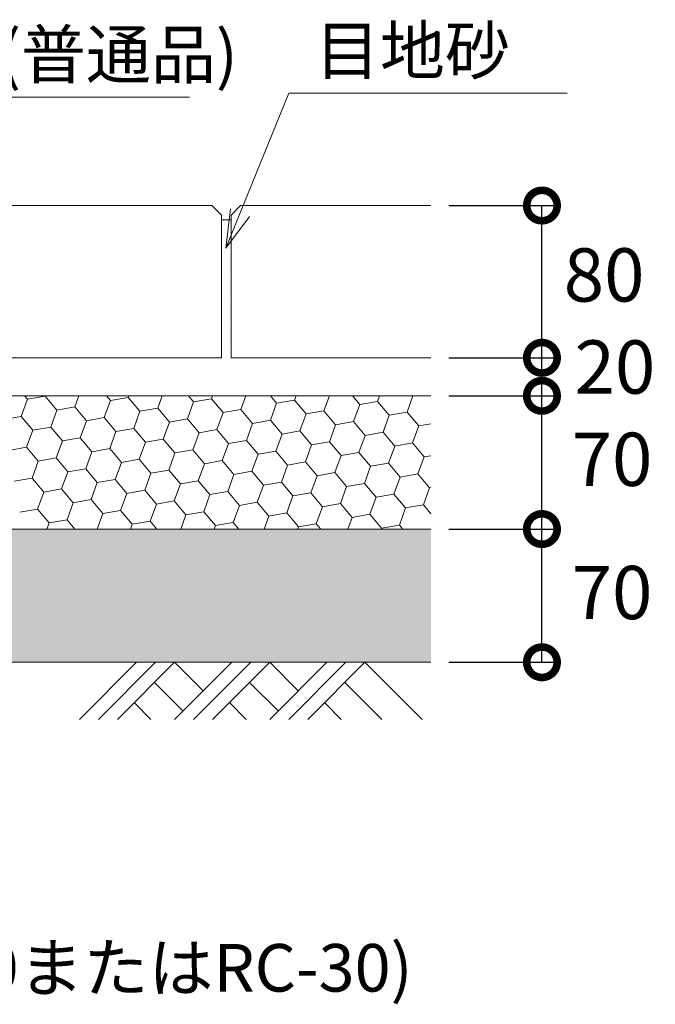
# Model space of a CAD drawing. Units: millimetres. Extents: x 0 to 2970, y 0 to 2100.
# Drawn here: x 987 to 1321, y 1010 to 1528 of the extents above; entities that cross this region are included whole.
import ezdxf

# ---------------------------------------------------------------- set-up
doc = ezdxf.new("R2010")
doc.units = ezdxf.units.MM
for name, color, linetype, lineweight in [('D-DCR', 9, 'Continuous', 13), ('D-DCR-HCH', 8, 'Continuous', 5), ('D-STR', 1, 'Continuous', 15), ('D-STR-DIM', 2, 'Continuous', 9), ('D-STR-TXT', 7, 'Continuous', 13)]:
    doc.layers.add(name, color=color, linetype=linetype, lineweight=lineweight)
doc.styles.add('ｺﾞｼｯｸ', font='txt')
doc.dimstyles.new('ISO-25', dxfattribs={"dimscale": 5, "dimtxt": 3.5, "dimasz": 2.5, "dimexe": 1.25, "dimexo": 0.625, "dimgap": 1, "dimtad": 1, "dimtih": 1, "dimtoh": 1, "dimdec": 0, "dimdsep": 46, "dimtxsty": 'ｺﾞｼｯｸ', "dimcen": 2.5, "dimadec": 0, "dimazin": 0, "dimtfac": 1, "dimtdec": 0, "dimtmove": 2, "dimatfit": 3, "dimfxl": 1, "dimarcsym": 0})

# ---------------------------------------------------------------- blocks, each defined once
blk = doc.blocks.new('_DotSmall')
at = {"color": 0, "linetype": 'ByBlock', "const_width": 0.5}
blk.add_lwpolyline([(-0.0625, 0, 1), (0.0625, 0, 1)], format="xyb", close=True, dxfattribs=at)
blk = doc.blocks.new('*D2')
at = {"layer": 'D-STR-DIM', "color": 0, "lineweight": -2, "transparency": 16777216}
for p, q in [((1212.7, 1350.11), (1271.64, 1350.11)), ((1261.64, 1330.11), (1261.64, 1350.11)), ((1212.7, 1330.11), (1271.64, 1330.11))]:
    blk.add_line(p, q, dxfattribs=at)
at = {"layer": 'Defpoints', "color": 0, "transparency": 16777216}
for p in [(1207.7, 1350.11), (1261.64, 1350.11), (1207.7, 1330.11)]:
    blk.add_point(p, dxfattribs=at)
at = {"layer": 'D-STR-DIM', "color": 0, "lineweight": -2, "transparency": 16777216, "xscale": 32, "yscale": 32, "zscale": 32}
for p, rotation in [((1261.64, 1350.11), 90), ((1261.64, 1330.11), 270)]:
    blk.add_blockref('_DotSmall', p, dxfattribs=dict(at, rotation=rotation))
at = {"layer": 'D-STR-DIM', "color": 0, "transparency": 16777216, "insert": (1299.99, 1341.64), "char_height": 28, "attachment_point": 5, "style": 'ｺﾞｼｯｸ'}
blk.add_mtext('20', dxfattribs=at)
blk = doc.blocks.new('*D3')
at = {"layer": 'D-STR-DIM', "color": 0, "lineweight": -2, "transparency": 16777216}
for p, q in [((1212.7, 1430.11), (1271.64, 1430.11)), ((1261.64, 1350.11), (1261.64, 1430.11)), ((1212.7, 1350.11), (1271.64, 1350.11))]:
    blk.add_line(p, q, dxfattribs=at)
at = {"layer": 'Defpoints', "color": 0, "transparency": 16777216}
for p in [(1207.7, 1430.11), (1261.64, 1430.11), (1207.7, 1350.11)]:
    blk.add_point(p, dxfattribs=at)
at = {"layer": 'D-STR-DIM', "color": 0, "lineweight": -2, "transparency": 16777216, "xscale": 32, "yscale": 32, "zscale": 32}
for p, rotation in [((1261.64, 1430.11), 90), ((1261.64, 1350.11), 270)]:
    blk.add_blockref('_DotSmall', p, dxfattribs=dict(at, rotation=rotation))
at = {"layer": 'D-STR-DIM', "color": 0, "transparency": 16777216, "insert": (1294.29, 1390.01), "char_height": 28, "attachment_point": 5, "style": 'ｺﾞｼｯｸ'}
blk.add_mtext('80', dxfattribs=at)
blk = doc.blocks.new('*D4')
at = {"layer": 'D-STR-DIM', "color": 0, "lineweight": -2, "transparency": 16777216}
for p, q in [((1212.7, 1330.11), (1271.64, 1330.11)), ((1261.64, 1260.11), (1261.64, 1330.11)), ((1212.7, 1260.11), (1271.64, 1260.11))]:
    blk.add_line(p, q, dxfattribs=at)
at = {"layer": 'Defpoints', "color": 0, "transparency": 16777216}
for p in [(1207.7, 1330.11), (1261.64, 1330.11), (1207.7, 1260.11)]:
    blk.add_point(p, dxfattribs=at)
at = {"layer": 'D-STR-DIM', "color": 0, "lineweight": -2, "transparency": 16777216, "xscale": 32, "yscale": 32, "zscale": 32}
for p, rotation in [((1261.64, 1330.11), 90), ((1261.64, 1260.11), 270)]:
    blk.add_blockref('_DotSmall', p, dxfattribs=dict(at, rotation=rotation))
at = {"layer": 'D-STR-DIM', "color": 0, "transparency": 16777216, "insert": (1298.46, 1293.13), "char_height": 28, "attachment_point": 5, "style": 'ｺﾞｼｯｸ'}
blk.add_mtext('70', dxfattribs=at)
blk = doc.blocks.new('*D5')
at = {"layer": 'D-STR-DIM', "color": 0, "lineweight": -2, "transparency": 16777216}
for p, q in [((1212.7, 1260.11), (1271.64, 1260.11)), ((1261.64, 1190.11), (1261.64, 1260.11)), ((1212.7, 1190.11), (1271.64, 1190.11))]:
    blk.add_line(p, q, dxfattribs=at)
at = {"layer": 'Defpoints', "color": 0, "transparency": 16777216}
for p in [(1207.7, 1260.11), (1261.64, 1260.11), (1207.7, 1190.11)]:
    blk.add_point(p, dxfattribs=at)
at = {"layer": 'D-STR-DIM', "color": 0, "lineweight": -2, "transparency": 16777216, "xscale": 32, "yscale": 32, "zscale": 32}
for p, rotation in [((1261.64, 1260.11), 90), ((1261.64, 1190.11), 270)]:
    blk.add_blockref('_DotSmall', p, dxfattribs=dict(at, rotation=rotation))
at = {"layer": 'D-STR-DIM', "color": 0, "transparency": 16777216, "insert": (1298.46, 1223.13), "char_height": 28, "attachment_point": 5, "style": 'ｺﾞｼｯｸ'}
blk.add_mtext('70', dxfattribs=at)
blk = doc.blocks.new('_Open30')
at = {"color": 0, "linetype": 'ByBlock', "lineweight": -2}
for p, q in [((-1, 0.268), (0, 0)), ((0, 0), (-1, -0.268)), ((0, 0), (-1, 0))]:
    blk.add_line(p, q, dxfattribs=at)

msp = doc.modelspace()

# ---------------------------------------------------------------- hatches: boundary and pattern name
at = {"layer": 'D-DCR-HCH'}
h = msp.add_hatch(dxfattribs=at)
h.set_pattern_fill('GRAVEL', color=256, scale=1.5)
h.set_pattern_definition([(228.01279, (-566.7157, 73.3123), (-304.8, -342.9), [5.1258, -507.45725]), (184.96974, (-570.1447, 69.5023), (457.1999998, 38.1000022), [8.79607, -870.81073]), (132.51045, (-578.9077, 68.7403), (381.0000002, -419.0999999), [6.2022, -614.02084]), (267.27369, (-593.7667, 59.2153), (38.1000001, 762), [8.01007, -792.99656]), (292.83365, (-594.1477, 51.2143), (-190.5, 457.2), [7.8545, -777.5971]), (357.27369, (-591.0997, 43.9753), (-762, 38.1000001), [8.01007, -792.99656]), (37.69424, (-583.0987, 43.5943), (-495.3, -381), [10.5929, -1048.69673]), (72.25533, (-574.7167, 50.0713), (266.7000001, 838.2), [10.0008, -990.07885]), (121.42957, (-571.6687, 59.5963), (-304.8, 495.3), [8.0372, -795.6832]), (175.23636, (-575.8597, 66.4543), (419.1, -38.1), [9.1757, -449.60905]), (222.39744, (-585.0037, 67.2163), (-457.2, -419.1), [11.86617, -1174.7516]), (138.81407, (-556.0477, 58.8343), (-266.7, 228.6), [4.05007, -400.9585]), (171.46923, (-559.0957, 61.5013), (495.3, -76.1999999), [7.70523, -762.8196]), (225, (-566.716, 62.644), (-5e-15, -38.1), [5.38814, -48.4934]), (203.1986, (-569.3827, 67.2163), (190.5, 76.2), [2.9016, -287.25934]), (291.8014, (-572.05, 66.073), (-38.1, 114.3), [4.1035, -201.0713]), (30.96376, (-570.5257, 62.263), (114.3, 76.2), [6.6648, -215.4945]), (161.56505, (-564.811, 65.692), (76.2, -38.1), [4.8193, -115.6635]), (16.38954, (-594.1477, 66.0733), (381, 114.3), [6.7513, -668.3824]), (70.34618, (-587.6707, 67.9783), (-152.4, -419.1), [5.664, -560.73324]), (293.1986, (-564.8107, 73.3123), (-76.2, 190.5), [5.8032, -284.35775]), (343.61046, (-562.5247, 67.9783), (-381, 114.3), [6.7513, -668.3824]), (339.44395, (-594.1477, 42.4513), (-190.5, 76.2), [6.5105, -319.016]), (294.77514, (-588.0517, 40.1653), (-190.5000002, 419.1), [5.4551, -540.0539]), (66.8014, (-564.4297, 35.2123), (76.2, 190.5), [5.8032, -284.35775]), (17.35402, (-562.1437, 40.5463), (-495.3, -152.4), [6.38674, -632.28564]), (69.44395, (-583.0987, 35.2123), (-76.2, -190.5), [3.25526, -322.2713]), (101.30993, (-566.716, 35.212), (-38.1, 152.4), [1.9427, -192.3299]), (165.96376, (-567.097, 37.117), (114.3, -38.1), [7.8545, -149.2358]), (186.00901, (-574.7167, 39.0223), (381, 38.1), [7.279, -720.62047]), (303.69007, (-570.526, 58.834), (-38.1, 76.2), [5.49486, -131.87665]), (353.15723, (-567.4777, 54.2623), (647.7, -76.2), [9.59335, -949.74014]), (60.9454, (-557.9527, 53.1193), (-152.4, -266.7), [3.9226, -388.3409]), (90, (-556.048, 56.55), (-38.1, 38.1), [2.286, -35.814]), (120.25644, (-575.4787, 40.1653), (152.4, -266.7), [5.293, -524.0091]), (48.01279, (-578.1457, 44.7373), (304.8, 342.9), [10.25164, -502.33143]), (0, (-571.288, 52.357), (38.1, 38.1), [9.906, -28.194]), (325.30485, (-561.3817, 52.3573), (381.0000001, -266.6999998), [6.02414, -596.38975]), (254.0546, (-556.4287, 48.928), (-38.1, -152.4), [5.54744, -271.82475]), (207.645975, (-557.9527, 43.5943), (-723.9, -381), [9.0322, -894.18697]), (175.42608, (-565.9537, 39.4033), (-495.3, 38.1), [9.55544, -945.9877])])
h.paths.add_polyline_path([(1203.31, 1260.11), (378.31, 1260.11), (378.31, 1190.11), (1203.31, 1190.11)])

# ---------------------------------------------------------------- linework, layer by layer
at = {"layer": 'D-DCR'}
for p, q in [((1093.31, 1422.56), (1098.31, 1422.56)), ((378.31, 1330.11), (1203.31, 1330.11)), ((378.31, 1330.11), (1203.31, 1330.11)), ((378.31, 1260.11), (1203.31, 1260.11)), ((378.31, 1190.11), (1203.31, 1190.11)), ((1048.66, 1190.11), (1018.66, 1160.11)), ((1058.66, 1190.11), (1028.66, 1160.11)), ((1068.66, 1190.11), (1038.66, 1160.11)), ((1068.66, 1190.11), (1083.66, 1175.11)), ((1098.66, 1190.11), (1068.66, 1160.11)), ((1108.66, 1190.11), (1078.66, 1160.11)), ((1118.66, 1190.11), (1088.66, 1160.11)), ((1148.66, 1190.11), (1118.66, 1160.11)), ((1118.66, 1190.11), (1133.66, 1175.11)), ((1158.66, 1190.11), (1128.66, 1160.11)), ((1168.66, 1190.11), (1138.66, 1160.11)), ((1168.66, 1190.11), (1198.66, 1160.11)), ((1058.06, 1179.5), (1073.06, 1164.5)), ((1108.06, 1179.5), (1123.06, 1164.5)), ((1158.06, 1179.5), (1177.45, 1160.11)), ((1047.45, 1168.9), (1056.24, 1160.11)), ((1097.45, 1168.9), (1106.24, 1160.11)), ((1147.45, 1168.9), (1156.24, 1160.11))]:
    msp.add_line(p, q, dxfattribs=at)
at = {"layer": 'D-DCR-HCH'}
for p, q in [((1094.95, 1417.39), (1094.95, 1417.39)), ((1098.13, 1411.04), (1098.13, 1411.04)), ((1094.95, 1404.69), (1094.95, 1404.69)), ((1098.13, 1398.34), (1098.13, 1398.34)), ((1094.95, 1391.99), (1094.95, 1391.99)), ((1098.13, 1385.64), (1098.13, 1385.64)), ((1094.95, 1379.29), (1094.95, 1379.29)), ((1098.13, 1372.94), (1098.13, 1372.94)), ((1094.95, 1366.59), (1094.95, 1366.59)), ((1098.13, 1360.24), (1098.13, 1360.24)), ((1094.95, 1353.89), (1094.95, 1353.89)), ((990.18, 1347.54), (990.18, 1347.54)), ((996.53, 1347.54), (996.53, 1347.54)), ((1002.88, 1347.54), (1002.88, 1347.54)), ((1009.23, 1347.54), (1009.23, 1347.54)), ((1015.58, 1347.54), (1015.58, 1347.54)), ((1021.93, 1347.54), (1021.93, 1347.54)), ((1028.28, 1347.54), (1028.28, 1347.54)), ((1034.63, 1347.54), (1034.63, 1347.54)), ((1040.98, 1347.54), (1040.98, 1347.54)), ((1047.33, 1347.54), (1047.33, 1347.54)), ((1053.68, 1347.54), (1053.68, 1347.54)), ((1060.03, 1347.54), (1060.03, 1347.54)), ((1066.38, 1347.54), (1066.38, 1347.54)), ((1072.73, 1347.54), (1072.73, 1347.54)), ((1079.08, 1347.54), (1079.08, 1347.54)), ((1085.43, 1347.54), (1085.43, 1347.54)), ((1091.78, 1347.54), (1091.78, 1347.54)), ((1098.13, 1347.54), (1098.13, 1347.54)), ((1104.48, 1347.54), (1104.48, 1347.54)), ((1110.83, 1347.54), (1110.83, 1347.54)), ((1117.18, 1347.54), (1117.18, 1347.54)), ((1123.53, 1347.54), (1123.53, 1347.54)), ((1129.88, 1347.54), (1129.88, 1347.54)), ((1136.23, 1347.54), (1136.23, 1347.54)), ((1142.58, 1347.54), (1142.58, 1347.54)), ((1148.93, 1347.54), (1148.93, 1347.54)), ((1155.28, 1347.54), (1155.28, 1347.54)), ((1161.63, 1347.54), (1161.63, 1347.54)), ((1167.98, 1347.54), (1167.98, 1347.54)), ((1174.33, 1347.54), (1174.33, 1347.54)), ((1180.68, 1347.54), (1180.68, 1347.54)), ((1187.03, 1347.54), (1187.03, 1347.54)), ((1193.38, 1347.54), (1193.38, 1347.54)), ((1199.73, 1347.54), (1199.73, 1347.54)), ((993.35, 1341.19), (993.35, 1341.19)), ((999.7, 1341.19), (999.7, 1341.19)), ((1006.05, 1341.19), (1006.05, 1341.19)), ((1012.4, 1341.19), (1012.4, 1341.19)), ((1018.75, 1341.19), (1018.75, 1341.19)), ((1025.1, 1341.19), (1025.1, 1341.19)), ((1031.45, 1341.19), (1031.45, 1341.19)), ((1037.8, 1341.19), (1037.8, 1341.19)), ((1044.15, 1341.19), (1044.15, 1341.19)), ((1050.5, 1341.19), (1050.5, 1341.19)), ((1056.85, 1341.19), (1056.85, 1341.19)), ((1063.2, 1341.19), (1063.2, 1341.19)), ((1069.55, 1341.19), (1069.55, 1341.19)), ((1075.9, 1341.19), (1075.9, 1341.19)), ((1082.25, 1341.19), (1082.25, 1341.19)), ((1088.6, 1341.19), (1088.6, 1341.19)), ((1094.95, 1341.19), (1094.95, 1341.19)), ((1101.3, 1341.19), (1101.3, 1341.19)), ((1107.65, 1341.19), (1107.65, 1341.19)), ((1114, 1341.19), (1114, 1341.19)), ((1120.35, 1341.19), (1120.35, 1341.19)), ((1126.7, 1341.19), (1126.7, 1341.19)), ((1133.05, 1341.19), (1133.05, 1341.19)), ((1139.4, 1341.19), (1139.4, 1341.19)), ((1145.75, 1341.19), (1145.75, 1341.19)), ((1152.1, 1341.19), (1152.1, 1341.19)), ((1158.45, 1341.19), (1158.45, 1341.19)), ((1164.8, 1341.19), (1164.8, 1341.19)), ((1171.15, 1341.19), (1171.15, 1341.19)), ((1177.5, 1341.19), (1177.5, 1341.19)), ((1183.85, 1341.19), (1183.85, 1341.19)), ((1190.2, 1341.19), (1190.2, 1341.19)), ((1196.55, 1341.19), (1196.55, 1341.19)), ((1202.9, 1341.19), (1202.9, 1341.19)), ((991.34, 1328.29), (989.81, 1330.11)), ((990.18, 1334.84), (990.18, 1334.84)), ((991.34, 1328.29), (1000.72, 1329.94)), ((996.53, 1334.84), (996.53, 1334.84)), ((1000.72, 1329.94), (1000.78, 1330.11)), ((1006.84, 1322.65), (1000.72, 1329.94)), ((1002.88, 1334.84), (1002.88, 1334.84)), ((1009.23, 1334.84), (1009.23, 1334.84)), ((1015.58, 1334.84), (1015.58, 1334.84)), ((1016.22, 1324.3), (1018.33, 1330.11)), ((1021.93, 1334.84), (1021.93, 1334.84)), ((1028.28, 1334.84), (1028.28, 1334.84)), ((1034.98, 1327.61), (1032.88, 1330.11)), ((1034.63, 1334.84), (1034.63, 1334.84)), ((1040.98, 1334.84), (1040.98, 1334.84)), ((1044.36, 1329.26), (1044.67, 1330.11)), ((1047.33, 1334.84), (1047.33, 1334.84)), ((1053.68, 1334.84), (1053.68, 1334.84)), ((1059.86, 1323.62), (1062.22, 1330.11)), ((1060.03, 1334.84), (1060.03, 1334.84)), ((1066.38, 1334.84), (1066.38, 1334.84)), ((1072.73, 1334.84), (1072.73, 1334.84)), ((1078.62, 1326.93), (1075.95, 1330.11)), ((1079.08, 1334.84), (1079.08, 1334.84)), ((1085.43, 1334.84), (1085.43, 1334.84)), ((1088, 1328.58), (1088.56, 1330.11)), ((1091.78, 1334.84), (1091.78, 1334.84)), ((1098.13, 1334.84), (1098.13, 1334.84)), ((1103.51, 1322.94), (1106.12, 1330.11)), ((1104.48, 1334.84), (1104.48, 1334.84)), ((1110.83, 1334.84), (1110.83, 1334.84)), ((1117.18, 1334.84), (1117.18, 1334.84)), ((1122.27, 1326.25), (1119.03, 1330.11)), ((1123.53, 1334.84), (1123.53, 1334.84)), ((1129.88, 1334.84), (1129.88, 1334.84)), ((1131.65, 1327.9), (1132.45, 1330.11)), ((1136.23, 1334.84), (1136.23, 1334.84)), ((1142.58, 1334.84), (1142.58, 1334.84)), ((1147.15, 1322.26), (1150.01, 1330.11)), ((1148.93, 1334.84), (1148.93, 1334.84)), ((1155.28, 1334.84), (1155.28, 1334.84)), ((1161.63, 1334.84), (1161.63, 1334.84)), ((1165.91, 1325.57), (1162.1, 1330.11)), ((1167.98, 1334.84), (1167.98, 1334.84)), ((1174.33, 1334.84), (1174.33, 1334.84)), ((1175.29, 1327.22), (1176.34, 1330.11)), ((1180.68, 1334.84), (1180.68, 1334.84)), ((1187.03, 1334.84), (1187.03, 1334.84)), ((1190.79, 1321.58), (1193.9, 1330.11)), ((1193.38, 1334.84), (1193.38, 1334.84)), ((1199.73, 1334.84), (1199.73, 1334.84)), ((988.08, 1319.34), (991.34, 1328.29)), ((1031.72, 1318.66), (1034.98, 1327.61)), ((1034.98, 1327.61), (1044.36, 1329.26)), ((1050.48, 1321.97), (1044.36, 1329.26)), ((1075.37, 1317.98), (1078.62, 1326.93)), ((1078.62, 1326.93), (1088, 1328.58)), ((1094.13, 1321.29), (1088, 1328.58)), ((1119.01, 1317.3), (1122.27, 1326.25)), ((1122.27, 1326.25), (1131.65, 1327.9)), ((1137.77, 1320.61), (1131.65, 1327.9)), ((1162.65, 1316.62), (1165.91, 1325.57)), ((1165.91, 1325.57), (1175.29, 1327.22)), ((1181.41, 1319.92), (1175.29, 1327.22)), ((1003.58, 1313.7), (1006.84, 1322.65)), ((1006.84, 1322.65), (1016.22, 1324.3)), ((1022.34, 1317), (1016.22, 1324.3)), ((1047.23, 1313.02), (1050.48, 1321.97)), ((1050.48, 1321.97), (1059.86, 1323.62)), ((1065.99, 1316.32), (1059.86, 1323.62)), ((1090.87, 1312.34), (1094.13, 1321.29)), ((1094.13, 1321.29), (1103.51, 1322.94)), ((1109.63, 1315.64), (1103.51, 1322.94)), ((1134.51, 1311.65), (1137.77, 1320.61)), ((1137.77, 1320.61), (1147.15, 1322.26)), ((1153.27, 1314.96), (1147.15, 1322.26)), ((1178.16, 1310.97), (1181.41, 1319.92)), ((1181.41, 1319.92), (1190.79, 1321.58)), ((1196.92, 1314.28), (1190.79, 1321.58)), ((978.7, 1317.68), (988.08, 1319.34)), ((994.2, 1312.04), (988.08, 1319.34)), ((1019.08, 1308.05), (1022.34, 1317)), ((1022.34, 1317), (1031.72, 1318.66)), ((1037.84, 1311.36), (1031.72, 1318.66)), ((1062.73, 1307.37), (1065.99, 1316.32)), ((1065.99, 1316.32), (1075.37, 1317.98)), ((1081.49, 1310.68), (1075.37, 1317.98)), ((1106.37, 1306.69), (1109.63, 1315.64)), ((1109.63, 1315.64), (1119.01, 1317.3)), ((1125.13, 1310), (1119.01, 1317.3)), ((1150.02, 1306.01), (1153.27, 1314.96)), ((1153.27, 1314.96), (1162.65, 1316.62)), ((1168.78, 1309.32), (1162.65, 1316.62)), ((1193.66, 1305.33), (1196.92, 1314.28)), ((1196.92, 1314.28), (1203.31, 1315.41)), ((990.94, 1303.09), (994.2, 1312.04)), ((994.2, 1312.04), (1003.58, 1313.7)), ((1009.7, 1306.4), (1003.58, 1313.7)), ((1034.59, 1302.41), (1037.84, 1311.36)), ((1037.84, 1311.36), (1047.23, 1313.02)), ((1053.35, 1305.72), (1047.23, 1313.02)), ((1078.23, 1301.73), (1081.49, 1310.68)), ((1081.49, 1310.68), (1090.87, 1312.34)), ((1096.99, 1305.04), (1090.87, 1312.34)), ((1121.87, 1301.05), (1125.13, 1310)), ((1125.13, 1310), (1134.51, 1311.65)), ((1140.64, 1304.36), (1134.51, 1311.65)), ((1165.52, 1300.37), (1168.78, 1309.32)), ((1168.78, 1309.32), (1178.16, 1310.97)), ((1184.28, 1303.68), (1178.16, 1310.97)), ((1006.45, 1297.45), (1009.7, 1306.4)), ((1009.7, 1306.4), (1019.08, 1308.05)), ((1025.21, 1300.76), (1019.08, 1308.05)), ((1050.09, 1296.77), (1053.35, 1305.72)), ((1053.35, 1305.72), (1062.73, 1307.37)), ((1068.85, 1300.08), (1062.73, 1307.37)), ((1093.73, 1296.09), (1096.99, 1305.04)), ((1096.99, 1305.04), (1106.37, 1306.69)), ((1112.49, 1299.4), (1106.37, 1306.69)), ((1137.38, 1295.41), (1140.64, 1304.36)), ((1140.64, 1304.36), (1150.02, 1306.01)), ((1156.14, 1298.72), (1150.02, 1306.01)), ((1184.28, 1303.68), (1193.66, 1305.33)), ((1199.78, 1298.03), (1193.66, 1305.33)), ((981.56, 1301.44), (990.94, 1303.09)), ((997.07, 1295.8), (990.94, 1303.09)), ((1021.95, 1291.81), (1025.21, 1300.76)), ((1025.21, 1300.76), (1034.59, 1302.41)), ((1040.71, 1295.11), (1034.59, 1302.41)), ((1065.59, 1291.13), (1068.85, 1300.08)), ((1068.85, 1300.08), (1078.23, 1301.73)), ((1084.35, 1294.43), (1078.23, 1301.73)), ((1109.24, 1290.45), (1112.49, 1299.4)), ((1112.49, 1299.4), (1121.87, 1301.05)), ((1128, 1293.75), (1121.87, 1301.05)), ((1152.88, 1289.76), (1156.14, 1298.72)), ((1156.14, 1298.72), (1165.52, 1300.37)), ((1171.64, 1293.07), (1165.52, 1300.37)), ((1181.02, 1294.73), (1184.28, 1303.68)), ((993.81, 1286.84), (997.07, 1295.8)), ((997.07, 1295.8), (1006.45, 1297.45)), ((1012.57, 1290.15), (1006.45, 1297.45)), ((1037.45, 1286.16), (1040.71, 1295.11)), ((1040.71, 1295.11), (1050.09, 1296.77)), ((1056.21, 1289.47), (1050.09, 1296.77)), ((1081.1, 1285.48), (1084.35, 1294.43)), ((1084.35, 1294.43), (1093.73, 1296.09)), ((1099.86, 1288.79), (1093.73, 1296.09)), ((1124.74, 1284.8), (1128, 1293.75)), ((1128, 1293.75), (1137.38, 1295.41)), ((1143.5, 1288.11), (1137.38, 1295.41)), ((1171.64, 1293.07), (1181.02, 1294.73)), ((1187.14, 1287.43), (1181.02, 1294.73)), ((1196.52, 1289.08), (1199.78, 1298.03)), ((1199.78, 1298.03), (1203.31, 1298.66)), ((1009.31, 1281.2), (1012.57, 1290.15)), ((1012.57, 1290.15), (1021.95, 1291.81)), ((1028.07, 1284.51), (1021.95, 1291.81)), ((1052.95, 1280.52), (1056.21, 1289.47)), ((1056.21, 1289.47), (1065.59, 1291.13)), ((1071.72, 1283.83), (1065.59, 1291.13)), ((1096.6, 1279.84), (1099.86, 1288.79)), ((1099.86, 1288.79), (1109.24, 1290.45)), ((1115.36, 1283.15), (1109.24, 1290.45)), ((1143.5, 1288.11), (1152.88, 1289.76)), ((1159, 1282.47), (1152.88, 1289.76)), ((1168.38, 1284.12), (1171.64, 1293.07)), ((1187.14, 1287.43), (1196.52, 1289.08)), ((1202.65, 1281.79), (1196.52, 1289.08)), ((984.43, 1285.19), (993.81, 1286.84)), ((999.93, 1279.55), (993.81, 1286.84)), ((1024.81, 1275.56), (1028.07, 1284.51)), ((1028.07, 1284.51), (1037.45, 1286.16)), ((1043.57, 1278.87), (1037.45, 1286.16)), ((1068.46, 1274.88), (1071.72, 1283.83)), ((1071.72, 1283.83), (1081.1, 1285.48)), ((1087.22, 1278.19), (1081.1, 1285.48)), ((1112.1, 1274.2), (1115.36, 1283.15)), ((1115.36, 1283.15), (1124.74, 1284.8)), ((1130.86, 1277.51), (1124.74, 1284.8)), ((1140.24, 1279.16), (1143.5, 1288.11)), ((1159, 1282.47), (1168.38, 1284.12)), ((1174.51, 1276.83), (1168.38, 1284.12)), ((1183.89, 1278.48), (1187.14, 1287.43)), ((996.67, 1270.6), (999.93, 1279.55)), ((999.93, 1279.55), (1009.31, 1281.2)), ((1015.43, 1273.91), (1009.31, 1281.2)), ((1040.32, 1269.92), (1043.57, 1278.87)), ((1043.57, 1278.87), (1052.95, 1280.52)), ((1059.08, 1273.22), (1052.95, 1280.52)), ((1083.96, 1269.24), (1087.22, 1278.19)), ((1087.22, 1278.19), (1096.6, 1279.84)), ((1102.72, 1272.54), (1096.6, 1279.84)), ((1130.86, 1277.51), (1140.24, 1279.16)), ((1146.36, 1271.86), (1140.24, 1279.16)), ((1155.75, 1273.52), (1159, 1282.47)), ((1174.51, 1276.83), (1183.89, 1278.48)), ((1190.01, 1271.18), (1183.89, 1278.48)), ((1199.39, 1272.84), (1202.65, 1281.79)), ((1202.65, 1281.79), (1203.31, 1281.9)), ((1012.18, 1264.95), (1015.43, 1273.91)), ((1015.43, 1273.91), (1024.81, 1275.56)), ((1030.94, 1268.26), (1024.81, 1275.56)), ((1055.82, 1264.27), (1059.08, 1273.22)), ((1059.08, 1273.22), (1068.46, 1274.88)), ((1074.58, 1267.58), (1068.46, 1274.88)), ((1102.72, 1272.54), (1112.1, 1274.2)), ((1118.22, 1266.9), (1112.1, 1274.2)), ((1127.6, 1268.56), (1130.86, 1277.51)), ((1146.36, 1271.86), (1155.75, 1273.52)), ((1161.87, 1266.22), (1155.75, 1273.52)), ((1171.25, 1267.88), (1174.51, 1276.83)), ((1190.01, 1271.18), (1199.39, 1272.84)), ((1203.31, 1268.16), (1199.39, 1272.84)), ((987.29, 1268.94), (996.67, 1270.6)), ((1002.8, 1263.3), (996.67, 1270.6)), ((1027.97, 1260.11), (1030.94, 1268.26)), ((1030.94, 1268.26), (1040.32, 1269.92)), ((1046.44, 1262.62), (1040.32, 1269.92)), ((1074.58, 1267.58), (1083.96, 1269.24)), ((1090.08, 1261.94), (1083.96, 1269.24)), ((1099.46, 1263.59), (1102.72, 1272.54)), ((1118.22, 1266.9), (1127.6, 1268.56)), ((1133.73, 1261.26), (1127.6, 1268.56)), ((1143.11, 1262.91), (1146.36, 1271.86)), ((1161.87, 1266.22), (1171.25, 1267.88)), ((1177.37, 1260.58), (1171.25, 1267.88)), ((1186.75, 1262.23), (1190.01, 1271.18)), ((1001.63, 1260.11), (1002.8, 1263.3)), ((1002.8, 1263.3), (1012.18, 1264.95)), ((1016.24, 1260.11), (1012.18, 1264.95)), ((1045.53, 1260.11), (1046.44, 1262.62)), ((1046.44, 1262.62), (1055.82, 1264.27)), ((1059.31, 1260.11), (1055.82, 1264.27)), ((1071.86, 1260.11), (1074.58, 1267.58)), ((1090.08, 1261.94), (1099.46, 1263.59)), ((1102.39, 1260.11), (1099.46, 1263.59)), ((1115.75, 1260.11), (1118.22, 1266.9)), ((1133.73, 1261.26), (1143.11, 1262.91)), ((1145.46, 1260.11), (1143.11, 1262.91)), ((1159.64, 1260.11), (1161.87, 1266.22)), ((1089.42, 1260.11), (1090.08, 1261.94)), ((1133.31, 1260.11), (1133.73, 1261.26)), ((1177.2, 1260.11), (1177.37, 1260.58)), ((1177.37, 1260.58), (1186.75, 1262.23)), ((1188.53, 1260.11), (1186.75, 1262.23))]:
    msp.add_line(p, q, dxfattribs=at)
at = {"layer": 'D-STR'}
msp.add_lwpolyline([(893.31, 1350.11), (1093.31, 1350.11), (1093.31, 1425.11), (1088.31, 1430.11), (898.31, 1430.11), (893.31, 1425.11)], close=True, dxfattribs=at)
msp.add_lwpolyline([(1203.31, 1430.11), (1103.31, 1430.11), (1098.31, 1425.11), (1098.31, 1350.11), (1203.31, 1350.11)], dxfattribs=at)
at = {"layer": 'D-STR-TXT'}
for points in [[(527.76, 1422.56), (527.76, 1487.05), (1076.58, 1487.05)], [(1103.07, 1426.29), (1128.6, 1489.22), (1274.82, 1489.22)]]:
    msp.add_lwpolyline(points, dxfattribs=at)

# ---------------------------------------------------------------- block references
at = {"layer": 'D-STR-TXT', "xscale": 20, "yscale": 20, "zscale": 20, "rotation": 247.9189192802449}
msp.add_blockref('_Open30', (1095.56, 1407.76), dxfattribs=at)

# ---------------------------------------------------------------- texts
at = {"layer": 'D-STR-TXT', "style": 'ｺﾞｼｯｸ'}
for s, p in [('目地砂', (1142.46, 1499.12)), ('インターロッキングブロック(普通品)', (533.1, 1496.95)), ('クラッシャラン(C-30またはRC-30)', (665, 1017.06))]:
    msp.add_text(s, height=25, dxfattribs=at).set_placement(p)

# ---------------------------------------------------------------- dimensions: what is measured, and where the dimension line sits
at = {"layer": 'D-STR-DIM'}
for base, p1, p2, picture, middle in [((1261.64, 1430.11), (1207.7, 1350.11), (1207.7, 1430.11), '*D3', (1294.29, 1390.01)), ((1261.64, 1350.11), (1207.7, 1330.11), (1207.7, 1350.11), '*D2', (1299.99, 1341.64)), ((1261.64, 1330.11), (1207.7, 1260.11), (1207.7, 1330.11), '*D4', (1298.46, 1293.13)), ((1261.64, 1260.11), (1207.7, 1190.11), (1207.7, 1260.11), '*D5', (1298.46, 1223.13))]:
    dim = msp.add_linear_dim(base=base, p1=p1, p2=p2, angle=90, dimstyle='ISO-25', override={"dimscale": 8, "dimasz": 4, "dimblk1": 'DotSmall', "dimblk2": 'DotSmall', "dimsah": 1}, dxfattribs=at)
    dim.commit()
    dim.dimension.update_dxf_attribs({"geometry": picture, "text_midpoint": middle, "dimtype": 160})

doc.saveas('drawing.dxf')
